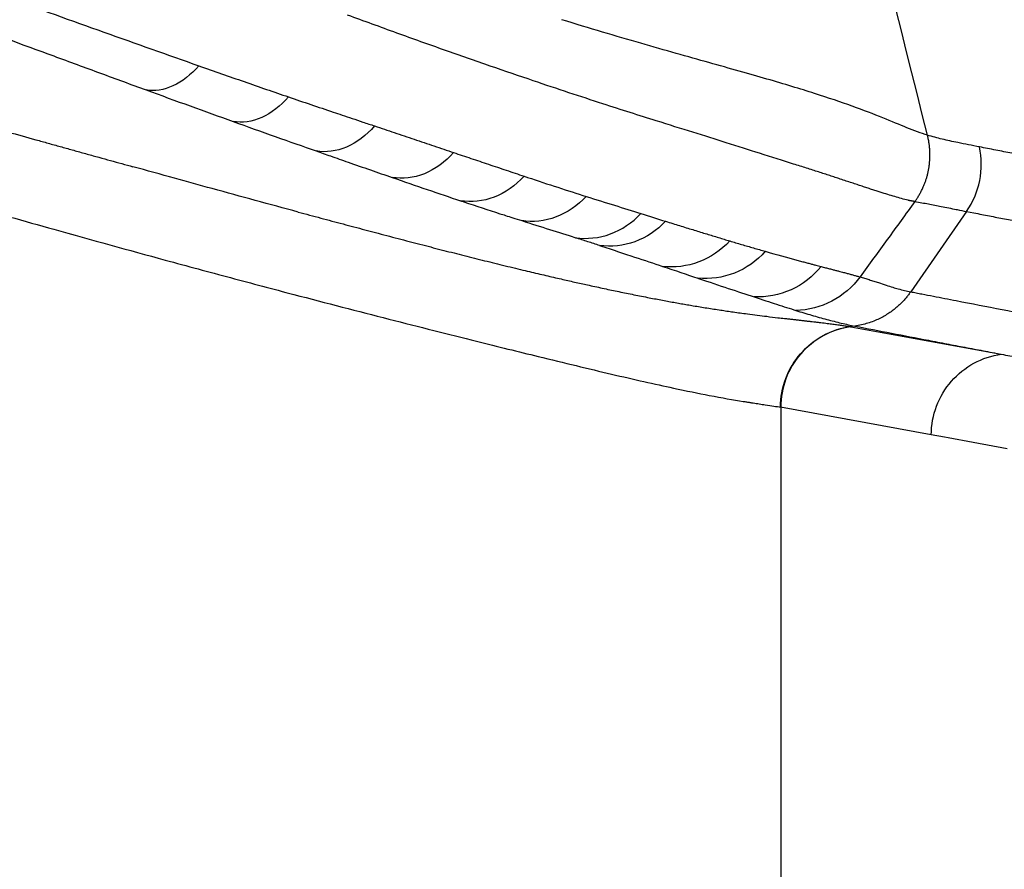
# Model space of a CAD drawing. Extents: x -50 to 28, y -9 to 124.
# Drawn here: x -34 to -31, y 43 to 45 of the extents above; entities that cross this region are included whole.
import ezdxf

# ---------------------------------------------------------------- set-up
doc = ezdxf.new("R2010")
doc.units = 0
doc.header["$MEASUREMENT"] = 0
doc.layers.add('GEOMETRY', color=2, linetype='Continuous', lineweight=25)

# ---------------------------------------------------------------- blocks, each defined once
blk = doc.blocks.new('2026 EXCURSION-ENTICE')
at = {"layer": 'GEOMETRY'}
for p, q in [((-19.9125, -34.2996), (-20.0462, -34.4918)), ((-19.9372, -34.2947), (-19.9353, -34.2951)), ((-19.9125, -34.2996), (-19.8949, -34.303)), ((-20.1798, -34.5739), (-20.1903, -34.5754)), ((-20.1903, -34.5754), (-20.1898, -34.5755)), ((-20.1898, -34.5755), (-19.8293, -34.6413)), ((-19.9968, -34.834), (-20.3578, -34.7681)), ((-20.3573, -34.7681), (-20.3573, -37.9017)), ((-19.9653, -34.8399), (-19.9968, -34.834)), ((-19.9567, -34.8415), (-19.9653, -34.8399)), ((-19.8966, -34.8527), (-19.9567, -34.8415)), ((-19.815, -34.868), (-19.8966, -34.8527))]:
    blk.add_line(p, q, dxfattribs=at)
for points, knots in [([(36.6428, -38.9849), (36.6428, -38.9538), (36.6428, -38.9209), (36.6428, -38.8518), (36.6428, -38.8157), (36.6428, -38.7044), (36.6428, -38.6259), (36.6429, -38.4716), (36.6429, -38.3959), (36.6429, -38.2918), (36.6429, -38.2586), (36.6429, -38.196), (36.6429, -38.1665), (36.643, -38.1112), (36.643, -38.0854), (36.643, -38.0366), (36.643, -38.0136), (36.643, -37.9686), (36.643, -37.9463), (36.643, -37.9016), (36.643, -37.8792), (36.643, -37.7674), (36.6431, -37.6779), (36.6431, -37.2302), (36.643, -36.8711), (36.6425, -36.1483), (36.642, -35.7846), (36.6407, -35.0531), (36.6397, -34.6853), (36.6362, -33.5784), (36.6327, -32.8363), (36.6258, -31.7329), (36.6232, -31.3667), (36.6174, -30.6389), (36.6143, -30.2773), (36.6073, -29.5579), (36.6036, -29.2001), (36.5954, -28.4845), (36.5909, -28.1267), (36.5766, -27.0538), (36.5657, -26.3392), (36.5282, -24.1982), (36.497, -22.7741), (36.4381, -20.634), (36.4164, -19.92), (36.3801, -18.8478), (36.3674, -18.4902), (36.3408, -17.775), (36.3267, -17.4174), (36.2972, -16.7019), (36.2818, -16.3439), (36.2492, -15.6276), (36.2321, -15.2693), (36.1961, -14.5528), (36.1772, -14.1946), (36.1373, -13.4788), (36.1163, -13.1213), (36.0491, -12.0493), (35.9987, -11.335), (35.8805, -9.9073), (35.8128, -9.1939), (35.7232, -8.3929), (35.713, -8.3039), (35.6975, -8.1705), (35.6923, -8.1261), (35.6818, -8.0371), (35.6765, -7.9925), (35.665, -7.9028), (35.6586, -7.8577), (35.6448, -7.7684), (35.6373, -7.7241), (35.6214, -7.6359), (35.6129, -7.5919), (35.5946, -7.5036), (35.5849, -7.4593), (35.4923, -7.0621), (35.374, -6.7174), (35.0708, -6.0592), (34.8858, -5.7456), (34.4563, -5.1619), (34.2117, -4.8918), (33.673, -4.4064), (33.379, -4.1911), (32.7534, -3.8241), (32.4219, -3.6725), (31.9069, -3.4974), (31.7324, -3.4478), (31.4674, -3.3867), (31.3785, -3.3686), (31.2447, -3.3449), (31.1999, -3.3375), (31.1102, -3.3239), (31.0652, -3.3177), (30.9981, -3.3092), (30.9757, -3.3065), (30.9311, -3.3012), (30.9089, -3.2986), (30.8644, -3.2933), (30.842, -3.2907), (30.7963, -3.2853), (30.7731, -3.2826), (30.702, -3.2744), (30.6528, -3.2687), (30.5544, -3.2576), (30.5054, -3.2521), (30.4346, -3.2442), (30.4114, -3.2416), (30.3659, -3.2366), (30.3436, -3.2342), (30.2768, -3.2269), (30.2323, -3.2221), (30.0987, -3.2078), (30.0097, -3.1985), (29.208, -3.1159), (28.4943, -3.0535), (27.0663, -2.9444), (26.3519, -2.8976), (25.4585, -2.8452), (25.2798, -2.835), (24.9224, -2.8152), (24.7437, -2.8055), (24.2082, -2.7773), (23.8523, -2.7596), (23.1438, -2.7258), (22.7911, -2.7098), (22.0879, -2.6794), (21.7373, -2.665), (21.0356, -2.6375), (20.6844, -2.6244), (19.9793, -2.5993), (19.6253, -2.5873), (18.9141, -2.5644), (18.5568, -2.5535), (17.8413, -2.5327), (17.4836, -2.5228), (16.41, -2.4947), (15.6939, -2.4779), (14.2607, -2.4478), (13.5436, -2.4345), (12.1094, -2.4109), (11.3923, -2.4007), (9.9589, -2.3829), (9.2426, -2.3754), (8.1688, -2.366), (7.8109, -2.3632), (7.2742, -2.3594), (7.0952, -2.3582), (6.734, -2.3559), (6.5517, -2.3549), (6.1823, -2.3529), (5.9953, -2.3519), (5.6165, -2.3502), (5.4248, -2.3494), (4.8447, -2.3471), (4.4512, -2.3459), (3.8632, -2.3443), (3.6676, -2.3438), (3.2794, -2.343), (3.0868, -2.3426), (2.7059, -2.3419), (2.5177, -2.3416), (2.1461, -2.3411), (1.9627, -2.3408), (1.5999, -2.3404), (1.4204, -2.3403), (1.0624, -2.34), (0.8835, -2.3399), (0.3468, -2.3397), (-0.0111, -2.3396), (-1.0845, -2.3399), (-1.8002, -2.3405), (-3.2315, -2.3427), (-3.9472, -2.3443), (-5.3786, -2.3489), (-6.0943, -2.352), (-7.5257, -2.3608), (-8.2412, -2.3663), (-9.6738, -2.3799), (-10.391, -2.3879), (-11.827, -2.4068), (-12.5458, -2.4177), (-13.983, -2.4426), (-14.7013, -2.4566), (-16.1362, -2.4882), (-16.8526, -2.5057), (-17.7473, -2.5302), (-17.9261, -2.5352), (-18.2839, -2.5455), (-18.4628, -2.5508), (-18.999, -2.5671), (-19.3554, -2.5785), (-20.0636, -2.6022), (-20.4155, -2.6146), (-21.1159, -2.6406), (-21.4645, -2.6541), (-22.1614, -2.6825), (-22.5098, -2.6974), (-23.2094, -2.7289), (-23.5607, -2.7454), (-24.2677, -2.7804), (-24.6234, -2.7989), (-25.1589, -2.8282), (-25.3376, -2.8382), (-25.695, -2.8589), (-25.8737, -2.8696), (-26.4099, -2.9025), (-26.7676, -2.9259), (-27.4834, -2.9761), (-27.8414, -3.0029), (-28.5569, -3.0608), (-28.9143, -3.0919), (-29.4497, -3.1421), (-29.6281, -3.1595), (-29.8954, -3.1866), (-29.9845, -3.1958), (-30.1181, -3.2099), (-30.1626, -3.2146), (-30.2294, -3.2218), (-30.2518, -3.2242), (-30.2974, -3.2291), (-30.3205, -3.2317), (-30.3913, -3.2394), (-30.4403, -3.2448), (-30.5396, -3.2559), (-30.5898, -3.2616), (-30.6878, -3.2727), (-30.7354, -3.2782), (-30.8272, -3.2889), (-30.8713, -3.2941), (-30.938, -3.302), (-30.9602, -3.3046), (-31.0049, -3.3101), (-31.0274, -3.3129), (-31.0947, -3.3217), (-31.1396, -3.3282), (-31.274, -3.3493), (-31.3632, -3.3657), (-31.8068, -3.4586), (-32.154, -3.5691), (-32.8192, -3.8576), (-33.1371, -4.0356), (-33.7306, -4.4522), (-34.0061, -4.6908), (-34.5034, -5.2184), (-34.7251, -5.5074), (-35.1057, -6.1243), (-35.2647, -6.4521), (-35.4513, -6.9629), (-35.5048, -7.1361), (-35.5721, -7.4008), (-35.5923, -7.4898), (-35.6191, -7.6236), (-35.6274, -7.6682), (-35.6391, -7.7352), (-35.6429, -7.7576), (-35.6501, -7.8023), (-35.6536, -7.8248), (-35.6601, -7.8689), (-35.6632, -7.8904), (-35.669, -7.9335), (-35.6718, -7.9552), (-35.6773, -7.9995), (-35.68, -8.022), (-35.6853, -8.0666), (-35.6879, -8.0888), (-35.701, -8.1998), (-35.7113, -8.2888), (-35.7416, -8.5557), (-35.7611, -8.7338), (-35.8548, -9.6244), (-35.9185, -10.3381), (-36.0299, -11.7663), (-36.0776, -12.4807), (-36.163, -13.9102), (-36.2007, -14.6252), (-36.2697, -16.0552), (-36.3009, -16.7704), (-36.3576, -18.2009), (-36.3831, -18.9162), (-36.4295, -20.3451), (-36.4503, -21.0586), (-36.488, -22.4845), (-36.5049, -23.1969), (-36.5351, -24.6223), (-36.5485, -25.3353), (-36.5723, -26.7631), (-36.5827, -27.478), (-36.5939, -28.3724), (-36.5961, -28.5513), (-36.6003, -28.9091), (-36.6023, -29.088), (-36.608, -29.6253), (-36.6116, -29.9845), (-36.618, -30.7077), (-36.621, -31.0717), (-36.6263, -31.8041), (-36.6286, -32.1726), (-36.6349, -33.2816), (-36.6379, -34.0258), (-36.6409, -35.1326), (-36.6416, -35.4999), (-36.6426, -36.2298), (-36.6429, -36.5923), (-36.6431, -37.3131), (-36.6431, -37.6713), (-36.643, -38.0739), (-36.643, -38.1187), (-36.643, -38.2079), (-36.6429, -38.2521), (-36.6429, -38.3384), (-36.6429, -38.3806), (-36.6429, -38.4626), (-36.6429, -38.5024), (-36.6428, -38.6188), (-36.6428, -38.6921), (-36.6428, -38.8373), (-36.6428, -38.9094), (-36.6428, -38.9849)], [0, 0, 0, 0, 0.000488, 0.000488, 0.000977, 0.000977, 0.001953, 0.001953, 0.00293, 0.00293, 0.003418, 0.003418, 0.003906, 0.003906, 0.004395, 0.004395, 0.004883, 0.004883, 0.005371, 0.005371, 0.005859, 0.005859, 0.007813, 0.007813, 0.015625, 0.015625, 0.023438, 0.023438, 0.03125, 0.03125, 0.046875, 0.046875, 0.054688, 0.054688, 0.0625, 0.0625, 0.070313, 0.070313, 0.078125, 0.078125, 0.09375, 0.09375, 0.125, 0.125, 0.140625, 0.140625, 0.148438, 0.148438, 0.15625, 0.15625, 0.164063, 0.164063, 0.171875, 0.171875, 0.179688, 0.179688, 0.1875, 0.1875, 0.203125, 0.203125, 0.21875, 0.21875, 0.220703, 0.220703, 0.22168, 0.22168, 0.222656, 0.222656, 0.223633, 0.223633, 0.224609, 0.224609, 0.225586, 0.225586, 0.226563, 0.226563, 0.234375, 0.234375, 0.242188, 0.242188, 0.25, 0.25, 0.257813, 0.257813, 0.265625, 0.265625, 0.269531, 0.269531, 0.271484, 0.271484, 0.272461, 0.272461, 0.273438, 0.273438, 0.273926, 0.273926, 0.274414, 0.274414, 0.274902, 0.274902, 0.275391, 0.275391, 0.276367, 0.276367, 0.277344, 0.277344, 0.277832, 0.277832, 0.27832, 0.27832, 0.279297, 0.279297, 0.28125, 0.28125, 0.296875, 0.296875, 0.3125, 0.3125, 0.316406, 0.316406, 0.320313, 0.320313, 0.328125, 0.328125, 0.335938, 0.335938, 0.34375, 0.34375, 0.351563, 0.351563, 0.359375, 0.359375, 0.367188, 0.367188, 0.375, 0.375, 0.390625, 0.390625, 0.40625, 0.40625, 0.421875, 0.421875, 0.4375, 0.4375, 0.445313, 0.445313, 0.449219, 0.449219, 0.453125, 0.453125, 0.457031, 0.457031, 0.460938, 0.460938, 0.46875, 0.46875, 0.472656, 0.472656, 0.476563, 0.476563, 0.480469, 0.480469, 0.484375, 0.484375, 0.488281, 0.488281, 0.492188, 0.492188, 0.5, 0.5, 0.515625, 0.515625, 0.53125, 0.53125, 0.546875, 0.546875, 0.5625, 0.5625, 0.578125, 0.578125, 0.59375, 0.59375, 0.609375, 0.609375, 0.625, 0.625, 0.628906, 0.628906, 0.632813, 0.632813, 0.640625, 0.640625, 0.648438, 0.648438, 0.65625, 0.65625, 0.664063, 0.664063, 0.671875, 0.671875, 0.679688, 0.679688, 0.683594, 0.683594, 0.6875, 0.6875, 0.695313, 0.695313, 0.703125, 0.703125, 0.710938, 0.710938, 0.714844, 0.714844, 0.716797, 0.716797, 0.717773, 0.717773, 0.718262, 0.718262, 0.71875, 0.71875, 0.719727, 0.719727, 0.720703, 0.720703, 0.72168, 0.72168, 0.722656, 0.722656, 0.723145, 0.723145, 0.723633, 0.723633, 0.724609, 0.724609, 0.726563, 0.726563, 0.734375, 0.734375, 0.742188, 0.742188, 0.75, 0.75, 0.757813, 0.757813, 0.765625, 0.765625, 0.769531, 0.769531, 0.771484, 0.771484, 0.772461, 0.772461, 0.772949, 0.772949, 0.773438, 0.773438, 0.773926, 0.773926, 0.774414, 0.774414, 0.774902, 0.774902, 0.775391, 0.775391, 0.777344, 0.777344, 0.78125, 0.78125, 0.796875, 0.796875, 0.8125, 0.8125, 0.828125, 0.828125, 0.84375, 0.84375, 0.859375, 0.859375, 0.875, 0.875, 0.890625, 0.890625, 0.90625, 0.90625, 0.921875, 0.921875, 0.925781, 0.925781, 0.929688, 0.929688, 0.9375, 0.9375, 0.945313, 0.945313, 0.953125, 0.953125, 0.96875, 0.96875, 0.976563, 0.976563, 0.984375, 0.984375, 0.992188, 0.992188, 0.993164, 0.993164, 0.994141, 0.994141, 0.995117, 0.995117, 0.996094, 0.996094, 0.998047, 0.998047, 1, 1, 1, 1]), ([(-21.2763, -33.8724), (-21.2958, -33.8653), (-21.3155, -33.8582), (-21.3548, -33.8439), (-21.3743, -33.8367), (-21.394, -33.8295)], [0, 0, 0, 0, 0.5, 0.5, 1, 1, 1, 1]), ([(-21.1619, -33.9133), (-21.1806, -33.9067), (-21.1994, -33.9), (-21.2374, -33.8864), (-21.2568, -33.8794), (-21.2763, -33.8724)], [0, 0, 0, 0, 0.5, 0.5, 1, 1, 1, 1]), ([(-20.529, -33.9432), (-20.5543, -33.9362), (-20.5805, -33.9288), (-20.6351, -33.9135), (-20.6633, -33.9055), (-20.6925, -33.897)], [0, 0, 0, 0, 0.5, 0.5, 1, 1, 1, 1]), ([(-21.7502, -33.9508), (-21.7502, -33.9508), (-21.7688, -33.9723), (-21.8116, -34.0056), (-21.8561, -34.0123), (-21.8764, -34.0086)], [0.028487, 0.028487, 0.028487, 0.028487, 0.028508, 2.402277, 4.776024, 4.776024, 4.776024, 4.776024]), ([(-21.7502, -33.9508), (-21.7136, -33.9637), (-21.6775, -33.9763), (-21.6059, -34.0012), (-21.5706, -34.0134), (-21.5355, -34.0254)], [0, 0, 0, 0, 0.5, 0.5, 1, 1, 1, 1]), ([(-20.7833, -34.0418), (-20.8095, -34.0333), (-20.8365, -34.0244), (-20.892, -34.0061), (-20.9205, -33.9966), (-20.9497, -33.9867)], [0, 0, 0, 0, 0.5, 0.5, 1, 1, 1, 1]), ([(-21.5355, -34.0254), (-21.5546, -34.0472), (-21.599, -34.0815), (-21.6463, -34.0881), (-21.6681, -34.0841)], [0.028958, 0.028958, 0.028958, 0.028958, 2.422953, 4.845906, 4.845906, 4.845906, 4.845906]), ([(-21.5355, -34.0254), (-21.5177, -34.0315), (-21.4999, -34.0376), (-21.4641, -34.0497), (-21.4463, -34.0557), (-21.4286, -34.0616)], [0, 0, 0, 0, 0.5, 0.5, 1, 1, 1, 1]), ([(-21.4286, -34.0616), (-21.4215, -34.064), (-21.4064, -34.0691), (-21.3826, -34.0771), (-21.3566, -34.0858), (-21.3387, -34.0918), (-21.3293, -34.0949)], [0, 0, 0, 0, 0.212199, 0.449691, 0.711968, 1, 1, 1, 1]), ([(-20.006, -34.1171), (-20.0138, -34.1147), (-20.0217, -34.1121), (-20.038, -34.1061), (-20.0464, -34.1028), (-20.0727, -34.0922), (-20.0916, -34.0842), (-20.1129, -34.0756)], [0, 0, 0, 0, 0.25, 0.25, 0.5, 0.5, 1, 1, 1, 1]), ([(-21.3293, -34.0949), (-21.3293, -34.0949), (-21.349, -34.1175), (-21.3955, -34.1525), (-21.446, -34.159), (-21.4693, -34.1547)], [0.029203, 0.029203, 0.029203, 0.029203, 0.029269, 2.462829, 4.896388, 4.896388, 4.896388, 4.896388]), ([(-21.3293, -34.0949), (-21.3215, -34.0976), (-21.3056, -34.1029), (-21.282, -34.1108), (-21.2583, -34.1188), (-21.2345, -34.1267), (-21.2108, -34.1347), (-21.1871, -34.1427), (-21.1635, -34.1507), (-21.148, -34.1559), (-21.1402, -34.1585)], [0, 0, 0, 0, 0.119089, 0.240035, 0.362825, 0.487371, 0.61353, 0.741126, 0.869993, 1, 1, 1, 1]), ([(-20.0012, -34.1854), (-20.001, -34.1827), (-20.0004, -34.1772), (-20.0001, -34.1689), (-20.0001, -34.1604), (-20.0005, -34.1519), (-20.0012, -34.1433), (-20.0024, -34.1346), (-20.0039, -34.1258), (-20.0053, -34.12), (-20.006, -34.1171)], [0, 0, 0, 0, 0.118607, 0.238994, 0.361184, 0.485202, 0.61107, 0.738811, 0.868447, 1, 1, 1, 1]), ([(-22.1325, -34.13), (-22.1229, -34.1327), (-22.1036, -34.1381), (-22.0748, -34.1461), (-22.0461, -34.1541), (-22.0176, -34.1621), (-21.9894, -34.1699), (-21.9617, -34.1776), (-21.9346, -34.1851), (-21.9167, -34.1901), (-21.9078, -34.1926)], [0, 0, 0, 0, 0.12774, 0.255038, 0.382335, 0.509422, 0.63526, 0.758919, 0.880385, 1, 1, 1, 1]), ([(-19.8816, -34.1451), (-19.8903, -34.1434), (-19.8991, -34.1417), (-19.9165, -34.1383), (-19.9251, -34.1366), (-19.9337, -34.1348)], [0, 0, 0, 0, 0.5, 0.5, 1, 1, 1, 1]), ([(-19.5709, -34.2049), (-19.5775, -34.2037), (-19.5838, -34.2025), (-19.5966, -34.2001), (-19.603, -34.1989), (-19.6159, -34.1964), (-19.6224, -34.1952), (-19.6354, -34.1927), (-19.642, -34.1914), (-19.6552, -34.1889), (-19.6617, -34.1877), (-19.6748, -34.1852), (-19.6813, -34.1839), (-19.6941, -34.1814), (-19.7005, -34.1802), (-19.7132, -34.1778), (-19.7195, -34.1766), (-19.7324, -34.1741), (-19.739, -34.1728), (-19.7521, -34.1703), (-19.7587, -34.169), (-19.7717, -34.1665), (-19.7781, -34.1653), (-19.791, -34.1628), (-19.7974, -34.1615), (-19.8102, -34.159), (-19.8166, -34.1578), (-19.8295, -34.1553), (-19.8361, -34.154), (-19.8492, -34.1515), (-19.8558, -34.1502), (-19.8689, -34.1476), (-19.8754, -34.1463), (-19.8816, -34.1451)], [0, 0, 0, 0, 0.0625, 0.0625, 0.125, 0.125, 0.1875, 0.1875, 0.25, 0.25, 0.3125, 0.3125, 0.375, 0.375, 0.4375, 0.4375, 0.5, 0.5, 0.5625, 0.5625, 0.625, 0.625, 0.6875, 0.6875, 0.75, 0.75, 0.8125, 0.8125, 0.875, 0.875, 0.9375, 0.9375, 1, 1, 1, 1]), ([(-21.1402, -34.1585), (-21.1604, -34.1813), (-21.2089, -34.2164), (-21.2625, -34.2226), (-21.2876, -34.2181)], [0.029161, 0.029161, 0.029161, 0.029161, 2.459227, 4.88931, 4.88931, 4.88931, 4.88931]), ([(-21.1402, -34.1585), (-21.1333, -34.1609), (-21.1193, -34.1656), (-21.0986, -34.1726), (-21.0776, -34.1796), (-21.0566, -34.1867), (-21.0354, -34.1938), (-21.0142, -34.2009), (-20.9928, -34.2081), (-20.9787, -34.2128), (-20.9716, -34.2151)], [0, 0, 0, 0, 0.116589, 0.235386, 0.356552, 0.480204, 0.606374, 0.735073, 0.866291, 1, 1, 1, 1]), ([(-20.2148, -34.222), (-20.2188, -34.2207), (-20.227, -34.218), (-20.2397, -34.2138), (-20.2529, -34.2095), (-20.2666, -34.2051), (-20.2807, -34.2005), (-20.2954, -34.1958), (-20.3105, -34.191), (-20.3211, -34.1877), (-20.3264, -34.186)], [0, 0, 0, 0, 0.123642, 0.24767, 0.372085, 0.496888, 0.62208, 0.747661, 0.873634, 1, 1, 1, 1]), ([(-20.0152, -34.2389), (-20.0142, -34.2365), (-20.0122, -34.2316), (-20.0096, -34.2242), (-20.0073, -34.2167), (-20.0053, -34.209), (-20.0036, -34.2012), (-20.0022, -34.1934), (-20.0016, -34.1881), (-20.0012, -34.1854)], [0, 0, 0, 0, 0.1402326, 0.2812866, 0.4231949, 0.5659896, 0.7097018, 0.854362, 1, 1, 1, 1]), ([(-20.9716, -34.2151), (-20.9921, -34.2377), (-21.0418, -34.2724), (-21.0976, -34.2784), (-21.1238, -34.2739)], [0.028872, 0.028872, 0.028872, 0.028872, 2.428675, 4.828498, 4.828498, 4.828498, 4.828498]), ([(-20.9632, -34.218), (-20.9384, -34.2262), (-20.9143, -34.2342), (-20.8676, -34.2494), (-20.8449, -34.2566), (-20.8229, -34.2637)], [0, 0, 0, 0, 0.5, 0.5, 1, 1, 1, 1]), ([(-20.1191, -34.2534), (-20.1225, -34.2523), (-20.1292, -34.2502), (-20.1397, -34.2467), (-20.1508, -34.2431), (-20.1623, -34.2393), (-20.1745, -34.2353), (-20.1872, -34.2311), (-20.2006, -34.2267), (-20.21, -34.2236), (-20.2148, -34.222)], [0, 0, 0, 0, 0.119811, 0.241003, 0.363696, 0.4879, 0.613626, 0.74088, 0.86967, 1, 1, 1, 1]), ([(-20.036, -34.2755), (-20.0345, -34.2735), (-20.0314, -34.2692), (-20.0271, -34.2624), (-20.0229, -34.255), (-20.0189, -34.2472), (-20.0164, -34.2417), (-20.0152, -34.2389)], [0, 0, 0, 0, 0.181357, 0.371924, 0.571819, 0.781147, 1, 1, 1, 1]), ([(-20.8229, -34.2637), (-20.8434, -34.2858), (-20.8934, -34.3198), (-20.9502, -34.3259), (-20.9772, -34.3216)], [0.028368, 0.028368, 0.028368, 0.028368, 2.39239, 4.756317, 4.756317, 4.756317, 4.756317]), ([(-20.0525, -34.2728), (-20.0626, -34.2703), (-20.0731, -34.2674), (-20.0952, -34.2609), (-20.1069, -34.2573), (-20.1191, -34.2534)], [0, 0, 0, 0, 0.5, 0.5, 1, 1, 1, 1]), ([(-20.036, -34.2755), (-20.058, -34.3059), (-20.1019, -34.3662), (-20.1457, -34.4264), (-20.1675, -34.4563)], [0, 0, 0, 0, 0.503366, 1, 1, 1, 1]), ([(-20.036, -34.2755), (-20.036, -34.2756), (-20.0362, -34.2757), (-20.0363, -34.2756), (-20.0367, -34.2757), (-20.0371, -34.2756), (-20.0377, -34.2756), (-20.0383, -34.2755), (-20.039, -34.2754), (-20.0399, -34.2753), (-20.0409, -34.2752), (-20.0419, -34.275), (-20.0431, -34.2748), (-20.0444, -34.2745), (-20.0458, -34.2743), (-20.0473, -34.2739), (-20.049, -34.2736), (-20.0507, -34.2732), (-20.0519, -34.2729), (-20.0525, -34.2728)], [0, 0, 0, 0, 0.003986, 0.014753, 0.032349, 0.056782, 0.088058, 0.126181, 0.171157, 0.222993, 0.281695, 0.347274, 0.41974, 0.499107, 0.585388, 0.6786, 0.778761, 0.885888, 1, 1, 1, 1]), ([(-20.036, -34.2755), (-20.025, -34.2776), (-20.0144, -34.2796), (-19.9935, -34.2836), (-19.9833, -34.2856), (-19.9731, -34.2876)], [0, 0, 0, 0, 0.5, 0.5, 1, 1, 1, 1]), ([(-21.5122, -34.3009), (-21.5032, -34.3033), (-21.4851, -34.3082), (-21.4581, -34.3154), (-21.4314, -34.3225), (-21.405, -34.3295), (-21.3788, -34.3365), (-21.353, -34.3433), (-21.336, -34.3478), (-21.3275, -34.3501)], [0, 0, 0, 0, 0.144646, 0.288545, 0.43209, 0.575489, 0.718122, 0.859508, 1, 1, 1, 1]), ([(-21.0294, -34.3049), (-21.025, -34.3063), (-21.0147, -34.3096), (-20.9973, -34.3152), (-20.9844, -34.3193), (-20.9772, -34.3216)], [0, 0, 0, 0, 0.244386, 0.57779, 1, 1, 1, 1]), ([(-19.8949, -34.303), (-19.8887, -34.3042), (-19.8825, -34.3054), (-19.8701, -34.3078), (-19.864, -34.309), (-19.8456, -34.3126), (-19.8336, -34.3149), (-19.8155, -34.3184), (-19.8094, -34.3196), (-19.7972, -34.322), (-19.7911, -34.3231), (-19.7787, -34.3255), (-19.7725, -34.3267), (-19.7633, -34.3285), (-19.7602, -34.3291), (-19.7541, -34.3303), (-19.7511, -34.3309), (-19.7421, -34.3326), (-19.7361, -34.3337), (-19.7241, -34.336), (-19.7181, -34.3372), (-19.6998, -34.3407), (-19.6874, -34.3431), (-19.6688, -34.3466), (-19.6626, -34.3478), (-19.6503, -34.3502), (-19.6442, -34.3513), (-19.6321, -34.3536), (-19.6261, -34.3548), (-19.614, -34.3571), (-19.608, -34.3582), (-19.6019, -34.3594)], [0, 0, 0, 0, 0.0625, 0.0625, 0.125, 0.125, 0.25, 0.25, 0.3125, 0.3125, 0.375, 0.375, 0.4375, 0.4375, 0.46875, 0.46875, 0.5, 0.5, 0.5625, 0.5625, 0.625, 0.625, 0.75, 0.75, 0.8125, 0.8125, 0.875, 0.875, 0.9375, 0.9375, 1, 1, 1, 1]), ([(-20.6328, -34.3231), (-20.6535, -34.345), (-20.6789, -34.3619), (-20.7336, -34.3819), (-20.7628, -34.3851), (-20.7909, -34.381)], [0, 0, 0, 0, 0.5, 0.5, 1, 1, 1, 1]), ([(-20.6284, -34.3244), (-20.6228, -34.3262), (-20.6117, -34.3296), (-20.5955, -34.3347), (-20.5796, -34.3396), (-20.5642, -34.3443), (-20.5492, -34.3489), (-20.5345, -34.3534), (-20.5202, -34.3578), (-20.5062, -34.362), (-20.4926, -34.3661), (-20.4837, -34.3688), (-20.4793, -34.3701)], [0, 0, 0, 0, 0.102403, 0.204261, 0.305582, 0.406369, 0.506625, 0.606353, 0.705555, 0.80423, 0.902379, 1, 1, 1, 1]), ([(-21.3276, -34.3501), (-21.3184, -34.3525), (-21.3002, -34.3573), (-21.2733, -34.3643), (-21.2468, -34.3712), (-21.2208, -34.378), (-21.1952, -34.3846), (-21.1701, -34.3911), (-21.1536, -34.3953), (-21.1454, -34.3974)], [0, 0, 0, 0, 0.1471445, 0.2927133, 0.4368747, 0.5797086, 0.7212206, 0.8613537, 1, 1, 1, 1]), ([(-20.7909, -34.381), (-20.7955, -34.3795), (-20.8048, -34.3765), (-20.8191, -34.3719), (-20.8337, -34.3671), (-20.8438, -34.3639), (-20.8488, -34.3623)], [0, 0, 0, 0, 0.245847, 0.494304, 0.745701, 1, 1, 1, 1]), ([(-20.4793, -34.3701), (-20.5, -34.3925), (-20.5512, -34.4272), (-20.6112, -34.4345), (-20.6402, -34.431)], [0.028343, 0.028343, 0.028343, 0.028343, 2.390093, 4.751837, 4.751837, 4.751837, 4.751837]), ([(-20.4793, -34.3701), (-20.4746, -34.3715), (-20.465, -34.3744), (-20.4509, -34.3786), (-20.4366, -34.3828), (-20.4224, -34.3869), (-20.4082, -34.391), (-20.3989, -34.3937), (-20.3942, -34.395)], [0, 0, 0, 0, 0.156739, 0.317458, 0.48215, 0.65081, 0.823429, 1, 1, 1, 1]), ([(-21.1454, -34.3974), (-21.1373, -34.3994), (-21.121, -34.4036), (-21.0966, -34.4097), (-21.0721, -34.4159), (-21.0476, -34.4219), (-21.023, -34.428), (-20.9985, -34.434), (-20.9823, -34.4379), (-20.9742, -34.4398)], [0, 0, 0, 0, 0.137834, 0.277603, 0.419198, 0.562466, 0.7072, 0.853148, 1, 1, 1, 1]), ([(-20.3942, -34.395), (-20.4145, -34.4179), (-20.4656, -34.4537), (-20.5264, -34.4623), (-20.5559, -34.4592)], [0.029134, 0.029134, 0.029134, 0.029134, 2.397859, 4.766578, 4.766578, 4.766578, 4.766578]), ([(-21.8308, -34.4158), (-21.778, -34.4302), (-21.7258, -34.4443), (-21.6231, -34.4717), (-21.5725, -34.4852), (-21.5228, -34.4982)], [0, 0, 0, 0, 0.5, 0.5, 1, 1, 1, 1]), ([(-20.2608, -34.4314), (-20.2801, -34.4552), (-20.3297, -34.494), (-20.391, -34.5054), (-20.4211, -34.5041)], [0.028133, 0.028133, 0.028133, 0.028133, 2.370664, 4.713218, 4.713218, 4.713218, 4.713218]), ([(-20.3215, -34.4152), (-20.3176, -34.4163), (-20.3101, -34.4183), (-20.2996, -34.4211), (-20.2901, -34.4237), (-20.2815, -34.4259), (-20.2738, -34.428), (-20.267, -34.4297), (-20.2628, -34.4309), (-20.2608, -34.4314)], [0, 0, 0, 0, 0.179863, 0.347358, 0.502503, 0.64531, 0.775792, 0.893998, 1, 1, 1, 1]), ([(-20.2608, -34.4314), (-20.2572, -34.4323), (-20.2503, -34.4341), (-20.2406, -34.4366), (-20.2317, -34.4389), (-20.2236, -34.441), (-20.2163, -34.443), (-20.2117, -34.4442), (-20.2095, -34.4447)], [0, 0, 0, 0, 0.194393, 0.377905, 0.550401, 0.711695, 0.861608, 1, 1, 1, 1]), ([(-20.9742, -34.4398), (-20.9674, -34.4414), (-20.9539, -34.4447), (-20.9342, -34.4493), (-20.915, -34.4538), (-20.8965, -34.4581), (-20.8845, -34.4609), (-20.8785, -34.4622)], [0, 0, 0, 0, 0.209569, 0.413997, 0.613717, 0.809002, 1, 1, 1, 1]), ([(-20.2095, -34.4447), (-20.2064, -34.4456), (-20.2001, -34.4472), (-20.1913, -34.4496), (-20.1829, -34.4519), (-20.175, -34.4542), (-20.17, -34.4556), (-20.1675, -34.4563)], [0, 0, 0, 0, 0.2094791, 0.4142807, 0.614266, 0.8094462, 1, 1, 1, 1]), ([(-20.8785, -34.4622), (-20.8732, -34.4635), (-20.8625, -34.4659), (-20.8468, -34.4694), (-20.8312, -34.4729), (-20.8209, -34.4752), (-20.8158, -34.4763)], [0, 0, 0, 0, 0.250319, 0.500418, 0.750322, 1, 1, 1, 1]), ([(-20.8158, -34.4763), (-20.8098, -34.4776), (-20.7977, -34.4802), (-20.7798, -34.4841), (-20.762, -34.4879), (-20.7503, -34.4903), (-20.7444, -34.4915)], [0, 0, 0, 0, 0.2476, 0.496931, 0.747814, 1, 1, 1, 1]), ([(-20.1675, -34.4563), (-20.1639, -34.4574), (-20.1565, -34.4595), (-20.1455, -34.4628), (-20.1384, -34.4651), (-20.1348, -34.4663)], [0, 0, 0, 0, 0.321089, 0.654406, 1, 1, 1, 1]), ([(-20.1348, -34.4663), (-20.131, -34.4675), (-20.1208, -34.4708), (-20.111, -34.474), (-20.1048, -34.476)], [0, 0, 0, 0, 0.36417, 1, 1, 1, 1]), ([(-20.1048, -34.476), (-20.0994, -34.4778), (-20.0897, -34.4809), (-20.08, -34.4836), (-20.0758, -34.4848)], [0, 0, 0, 0, 0.557168, 1, 1, 1, 1]), ([(-21.5228, -34.4982), (-21.4445, -34.5188), (-21.3684, -34.5385), (-21.2222, -34.5758), (-21.1521, -34.5935), (-21.0854, -34.6101)], [0, 0, 0, 0, 0.5, 0.5, 1, 1, 1, 1]), ([(-20.7444, -34.4915), (-20.7385, -34.4928), (-20.7265, -34.4952), (-20.7085, -34.4989), (-20.6902, -34.5025), (-20.6781, -34.5049), (-20.6719, -34.5061)], [0, 0, 0, 0, 0.238642, 0.485123, 0.739063, 1, 1, 1, 1]), ([(-20.0462, -34.4918), (-20.0479, -34.4942), (-20.0513, -34.499), (-20.0571, -34.5062), (-20.0637, -34.5136), (-20.071, -34.5212), (-20.0793, -34.5287), (-20.0884, -34.5361), (-20.0985, -34.5433), (-20.1096, -34.5502), (-20.1217, -34.5566), (-20.1348, -34.5623), (-20.1489, -34.5673), (-20.164, -34.5713), (-20.1744, -34.573), (-20.1798, -34.5739)], [0, 0, 0, 0, 0.053247, 0.110438, 0.171576, 0.236661, 0.305693, 0.378672, 0.455597, 0.536468, 0.621284, 0.710045, 0.802751, 0.899402, 1, 1, 1, 1]), ([(-20.0758, -34.4848), (-20.0708, -34.4862), (-20.0611, -34.4888), (-20.0511, -34.4908), (-20.0462, -34.4918)], [0, 0, 0, 0, 0.512774, 1, 1, 1, 1]), ([(-20.0462, -34.4918), (-20.0418, -34.4927), (-20.0374, -34.4936), (-20.0284, -34.4953), (-20.0238, -34.4962), (-20.0102, -34.4989), (-20.0011, -34.5006), (-19.9737, -34.506), (-19.9555, -34.5095), (-19.9007, -34.5201), (-19.8641, -34.5272), (-19.7906, -34.5412), (-19.7538, -34.5482), (-19.6985, -34.5587), (-19.68, -34.5622), (-19.6523, -34.5674), (-19.6384, -34.57), (-19.6222, -34.5731), (-19.6141, -34.5746), (-19.6106, -34.5752), (-19.6083, -34.5757), (-19.6071, -34.5759), (-19.606, -34.5761)], [0, 0, 0, 0, 0.03125, 0.03125, 0.0625, 0.0625, 0.125, 0.125, 0.25, 0.25, 0.5, 0.5, 0.75, 0.75, 0.875, 0.875, 0.9375, 0.96875, 0.984375, 0.992187, 0.992187, 1, 1, 1, 1]), ([(-20.6719, -34.5061), (-20.6665, -34.5071), (-20.6558, -34.5091), (-20.6401, -34.5121), (-20.6247, -34.5149), (-20.6097, -34.5177), (-20.595, -34.5203), (-20.5806, -34.5228), (-20.5712, -34.5244), (-20.5665, -34.5252)], [0, 0, 0, 0, 0.145662, 0.290147, 0.433666, 0.576357, 0.718299, 0.859519, 1, 1, 1, 1]), ([(-20.5665, -34.5252), (-20.5611, -34.5261), (-20.55, -34.5279), (-20.5336, -34.5306), (-20.5171, -34.5332), (-20.5063, -34.5349), (-20.5008, -34.5357)], [0, 0, 0, 0, 0.239542, 0.486125, 0.739673, 1, 1, 1, 1]), ([(-20.5008, -34.5357), (-20.496, -34.5364), (-20.4859, -34.538), (-20.4704, -34.5402), (-20.4538, -34.5425), (-20.4427, -34.544), (-20.437, -34.5448)], [0, 0, 0, 0, 0.215101, 0.453634, 0.715335, 1, 1, 1, 1]), ([(-20.3209, -34.5365), (-20.3145, -34.5386), (-20.3082, -34.5405), (-20.2957, -34.5443), (-20.2895, -34.5461), (-20.2711, -34.5514), (-20.2591, -34.5547), (-20.2354, -34.5611), (-20.2237, -34.5641), (-20.2011, -34.5695), (-20.1902, -34.5719), (-20.1798, -34.5739)], [0, 0, 0, 0, 0.125, 0.125, 0.25, 0.25, 0.5, 0.5, 0.75, 0.75, 1, 1, 1, 1]), ([(-20.3481, -34.5556), (-20.3449, -34.556), (-20.3384, -34.5567), (-20.3291, -34.5578), (-20.32, -34.5588), (-20.3142, -34.5595), (-20.3113, -34.5598)], [0, 0, 0, 0, 0.248949, 0.498536, 0.748857, 1, 1, 1, 1]), ([(-20.3113, -34.5598), (-20.3082, -34.5602), (-20.3023, -34.5609), (-20.2938, -34.5618), (-20.2858, -34.5627), (-20.2808, -34.5633), (-20.2783, -34.5636)], [0, 0, 0, 0, 0.2604945, 0.513974, 0.7604714, 1, 1, 1, 1]), ([(-20.2783, -34.5636), (-20.2754, -34.564), (-20.2694, -34.5646), (-20.2611, -34.5656), (-20.2532, -34.5665), (-20.2458, -34.5674), (-20.2389, -34.5683), (-20.2324, -34.5691), (-20.2284, -34.5696), (-20.2264, -34.5699)], [0, 0, 0, 0, 0.150291, 0.298128, 0.443504, 0.586404, 0.726807, 0.864683, 1, 1, 1, 1]), ([(-20.2264, -34.5699), (-20.2244, -34.5701), (-20.2203, -34.5707), (-20.2146, -34.5715), (-20.2092, -34.5723), (-20.2041, -34.5731), (-20.1992, -34.5738), (-20.1946, -34.5746), (-20.1918, -34.5751), (-20.1903, -34.5753)], [0, 0, 0, 0, 0.141437, 0.283409, 0.425885, 0.568828, 0.712194, 0.855937, 1, 1, 1, 1]), ([(-20.1798, -34.5739), (-20.1508, -34.5796), (-20.1215, -34.5853), (-20.0627, -34.5967), (-20.0332, -34.6024), (-19.9892, -34.6108), (-19.9746, -34.6136), (-19.9454, -34.6192), (-19.9309, -34.622), (-19.9019, -34.6275), (-19.8874, -34.6302), (-19.8585, -34.6357), (-19.844, -34.6385), (-19.8293, -34.6413)], [0, 0, 0, 0, 0.25, 0.25, 0.5, 0.5, 0.625, 0.625, 0.75, 0.75, 0.875, 0.875, 1, 1, 1, 1]), ([(-20.3578, -34.7681), (-20.3577, -34.7448), (-20.3535, -34.7215), (-20.3371, -34.678), (-20.325, -34.6577), (-20.2946, -34.6226), (-20.2762, -34.6079), (-20.2355, -34.5858), (-20.2132, -34.5785), (-20.1903, -34.5753)], [0, 0, 0, 0, 0.25, 0.25, 0.5, 0.5, 0.75, 0.75, 1, 1, 1, 1]), ([(-20.1898, -34.5754), (-20.2127, -34.5786), (-20.235, -34.5859), (-20.2757, -34.608), (-20.2941, -34.6227), (-20.3245, -34.6578), (-20.3366, -34.6781), (-20.353, -34.7216), (-20.3572, -34.7449), (-20.3573, -34.7682)], [0, 0, 0, 0, 0.25, 0.25, 0.5, 0.5, 0.75, 0.75, 1, 1, 1, 1]), ([(-19.9969, -34.834), (-19.9968, -34.8107), (-19.9925, -34.7874), (-19.9761, -34.7439), (-19.964, -34.7236), (-19.9335, -34.6886), (-19.9152, -34.6738), (-19.8745, -34.6517), (-19.8522, -34.6444), (-19.8293, -34.6412)], [0, 0, 0, 0, 0.25, 0.25, 0.5, 0.5, 0.75, 0.75, 1, 1, 1, 1]), ([(-19.8293, -34.6413), (-19.8156, -34.6438), (-19.8017, -34.6463), (-19.7735, -34.6515), (-19.7592, -34.6542), (-19.7296, -34.6596), (-19.7144, -34.6624), (-19.6827, -34.6682), (-19.6661, -34.6712), (-19.6486, -34.6744)], [0, 0, 0, 0, 0.25, 0.25, 0.5, 0.5, 0.75, 0.75, 1, 1, 1, 1]), ([(-20.9381, -34.6466), (-20.8754, -34.6619), (-20.8167, -34.6761), (-20.7083, -34.7015), (-20.6586, -34.7128), (-20.6139, -34.7223)], [0, 0, 0, 0, 0.5, 0.5, 1, 1, 1, 1]), ([(-20.4473, -34.7542), (-20.4445, -34.7546), (-20.439, -34.7555), (-20.431, -34.7568), (-20.4233, -34.758), (-20.4157, -34.7591), (-20.4084, -34.7602), (-20.4014, -34.7613), (-20.3969, -34.7619), (-20.3947, -34.7622)], [0, 0, 0, 0, 0.136583, 0.27526, 0.416031, 0.558893, 0.703845, 0.850882, 1, 1, 1, 1])]:
    blk.add_open_spline(points, degree=3, knots=knots, dxfattribs=at)
for points in [[(-20.006, -34.1171), (-20.1392, -33.5849), (-20.2722, -33.0513), (-20.4052, -32.5163)], [(-22.2127, -33.7862), (-22.0539, -33.8429), (-21.8991, -33.8984), (-21.7502, -33.9508)], [(-22.3272, -33.8427), (-22.25, -33.8711), (-22.1729, -33.8996), (-22.0975, -33.9273)], [(-20.6925, -33.897), (-20.7515, -33.88), (-20.8147, -33.8612), (-20.8814, -33.8405)], [(-21.0525, -33.9515), (-21.0882, -33.9392), (-21.1248, -33.9264), (-21.1619, -33.9133)], [(-22.0975, -33.9273), (-22.0597, -33.9413), (-22.0224, -33.955), (-21.9855, -33.9686)], [(-20.9497, -33.9867), (-20.9828, -33.9755), (-21.0172, -33.9638), (-21.0525, -33.9515)], [(-20.3903, -33.9826), (-20.4323, -33.9704), (-20.4786, -33.9574), (-20.529, -33.9432)], [(-21.9855, -33.9686), (-21.9486, -33.9821), (-21.9122, -33.9955), (-21.8764, -34.0086)], [(-20.2765, -34.017), (-20.3105, -34.0062), (-20.3483, -33.9948), (-20.3903, -33.9826)], [(-21.8764, -34.0086), (-21.8048, -34.0347), (-21.7357, -34.0599), (-21.6681, -34.0841)], [(-20.1865, -34.0475), (-20.2132, -34.0378), (-20.243, -34.0277), (-20.2765, -34.017)], [(-20.6552, -34.0826), (-20.6957, -34.0699), (-20.7383, -34.0563), (-20.7833, -34.0418)], [(-20.1129, -34.0756), (-20.1346, -34.0668), (-20.1589, -34.0574), (-20.1865, -34.0475)], [(-21.6681, -34.0841), (-21.6343, -34.0963), (-21.6004, -34.1084), (-21.5671, -34.1202)], [(-20.4877, -34.1351), (-20.5382, -34.1191), (-20.5942, -34.1017), (-20.6552, -34.0826)], [(-22.1977, -34.1118), (-22.1759, -34.1179), (-22.1542, -34.1239), (-22.1325, -34.13)], [(-21.5671, -34.1202), (-21.5337, -34.132), (-21.5009, -34.1436), (-21.4693, -34.1547)], [(-19.971, -34.1264), (-19.9825, -34.1236), (-19.9942, -34.1205), (-20.006, -34.1171)], [(-20.4078, -34.1603), (-20.4328, -34.1523), (-20.4594, -34.1439), (-20.4877, -34.1351)], [(-19.9337, -34.1348), (-19.9461, -34.1322), (-19.9585, -34.1295), (-19.971, -34.1264)], [(-19.9125, -34.2996), (-19.8971, -34.2774), (-19.8755, -34.2267), (-19.8759, -34.1715), (-19.8816, -34.1451)], [(-21.4693, -34.1547), (-21.4578, -34.1588), (-21.4464, -34.1628), (-21.435, -34.1667)], [(-21.435, -34.1667), (-21.4209, -34.1717), (-21.4069, -34.1766), (-21.393, -34.1814)], [(-20.3264, -34.186), (-20.3515, -34.1779), (-20.3786, -34.1694), (-20.4078, -34.1603)], [(-21.8083, -34.2201), (-21.8412, -34.211), (-21.8744, -34.2018), (-21.9078, -34.1926)], [(-21.393, -34.1814), (-21.3569, -34.1941), (-21.3217, -34.2063), (-21.2876, -34.2181)], [(-21.7178, -34.245), (-21.7478, -34.2368), (-21.7779, -34.2285), (-21.8083, -34.2201)], [(-21.2876, -34.2181), (-21.2299, -34.238), (-21.1756, -34.2566), (-21.1238, -34.2739)], [(-20.9716, -34.2151), (-20.9688, -34.2161), (-20.966, -34.217), (-20.9632, -34.218)], [(-21.6152, -34.2731), (-21.6491, -34.2638), (-21.6833, -34.2545), (-21.7178, -34.245)], [(-20.8229, -34.2637), (-20.7764, -34.2782), (-20.7328, -34.2917), (-20.6921, -34.3046)], [(-22.3114, -34.2819), (-22.2395, -34.3022), (-22.1679, -34.3224), (-22.097, -34.3422)], [(-21.5122, -34.3009), (-21.5462, -34.2917), (-21.5805, -34.2825), (-21.6152, -34.2731)], [(-21.1238, -34.2739), (-21.1211, -34.2748), (-21.1183, -34.2757), (-21.1155, -34.2766)], [(-21.1155, -34.2766), (-21.0859, -34.2865), (-21.0571, -34.2959), (-21.0294, -34.3049)], [(-19.9731, -34.2876), (-19.9611, -34.29), (-19.9492, -34.2923), (-19.9372, -34.2947)], [(-20.8488, -34.3623), (-20.8212, -34.3664), (-20.7632, -34.3602), (-20.7127, -34.3265), (-20.692, -34.3046)], [(-20.6921, -34.3046), (-20.6716, -34.311), (-20.6518, -34.3171), (-20.6328, -34.3231)], [(-19.9353, -34.2951), (-19.9277, -34.2966), (-19.9201, -34.2981), (-19.9125, -34.2996)], [(-20.9772, -34.3216), (-20.9312, -34.3361), (-20.8888, -34.3494), (-20.8488, -34.3623)], [(-20.6328, -34.3231), (-20.6313, -34.3235), (-20.6298, -34.324), (-20.6284, -34.3244)], [(-22.097, -34.3422), (-22.007, -34.3674), (-21.9181, -34.392), (-21.8308, -34.4158)], [(-20.7909, -34.381), (-20.7894, -34.3815), (-20.788, -34.382), (-20.7866, -34.3824)], [(-20.7866, -34.3824), (-20.7586, -34.3916), (-20.7321, -34.4003), (-20.7069, -34.4087)], [(-20.7069, -34.4087), (-20.6836, -34.4164), (-20.6614, -34.4239), (-20.6402, -34.431)], [(-20.3942, -34.395), (-20.3936, -34.3952), (-20.393, -34.3954), (-20.3923, -34.3956)], [(-20.3923, -34.3956), (-20.367, -34.4027), (-20.3434, -34.4093), (-20.3215, -34.4152)], [(-20.6402, -34.431), (-20.61, -34.4411), (-20.5818, -34.4505), (-20.5559, -34.4592)], [(-20.5559, -34.4592), (-20.5553, -34.4594), (-20.5547, -34.4596), (-20.5541, -34.4598)], [(-20.5541, -34.4598), (-20.5286, -34.4683), (-20.5049, -34.4763), (-20.4828, -34.4836)], [(-20.1675, -34.4563), (-20.1853, -34.4805), (-20.2319, -34.5207), (-20.2912, -34.5359), (-20.3209, -34.5365)], [(-20.4828, -34.4836), (-20.4607, -34.491), (-20.4402, -34.4978), (-20.4211, -34.5041)], [(-20.4211, -34.5041), (-20.4017, -34.5105), (-20.3837, -34.5163), (-20.367, -34.5217)], [(-20.367, -34.5217), (-20.3505, -34.5271), (-20.3351, -34.532), (-20.3209, -34.5365)], [(-20.437, -34.5448), (-20.4208, -34.5469), (-20.4054, -34.5488), (-20.3906, -34.5506)], [(-20.3906, -34.5506), (-20.3815, -34.5517), (-20.3727, -34.5528), (-20.364, -34.5538)], [(-20.364, -34.5538), (-20.3586, -34.5544), (-20.3533, -34.555), (-20.3481, -34.5556)], [(-21.0854, -34.6101), (-21.0342, -34.6229), (-20.9851, -34.6351), (-20.9381, -34.6466)], [(-20.6139, -34.7223), (-20.5829, -34.729), (-20.5543, -34.7348), (-20.5282, -34.7399)], [(-20.5282, -34.7399), (-20.4977, -34.7457), (-20.4707, -34.7504), (-20.4473, -34.7542)], [(-20.3947, -34.7622), (-20.3793, -34.7645), (-20.367, -34.7663), (-20.3578, -34.7681)]]:
    blk.add_open_spline(points, degree=3, dxfattribs=at)

msp = doc.modelspace()

# ---------------------------------------------------------------- block references
msp.add_blockref('2026 EXCURSION-ENTICE', (-11.4819, 78.9272))

doc.saveas('drawing.dxf')
